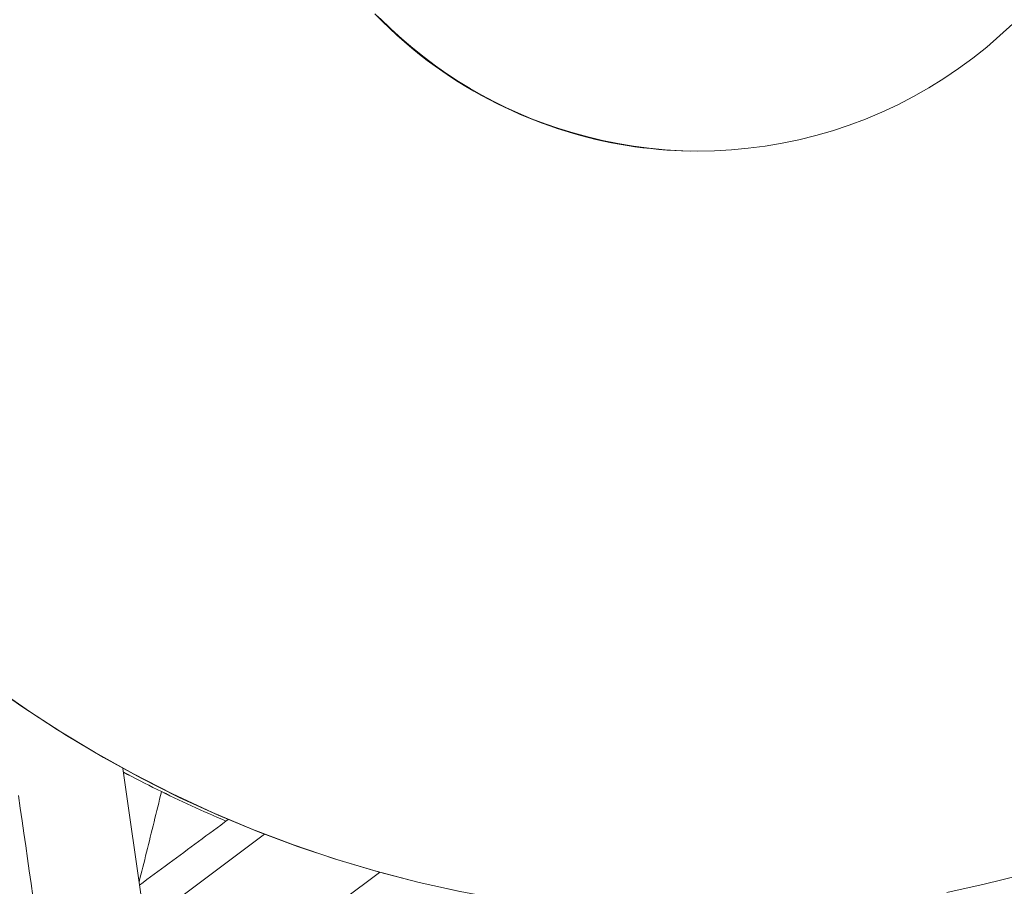
# Model space of a CAD drawing. Units: inches. Extents: x 41 to 460, y 123 to 358.
# Drawn here: x 63 to 64, y 148 to 149 of the extents above; entities that cross this region are included whole.
import ezdxf

# ---------------------------------------------------------------- set-up
doc = ezdxf.new("R2010")
doc.units = ezdxf.units.IN
doc.header["$MEASUREMENT"] = 0
doc.layers.add('Unnamed [1]', color=7, linetype='Continuous', lineweight=0)

msp = doc.modelspace()

# ---------------------------------------------------------------- linework, layer by layer
at = {"layer": 'Unnamed [1]', "color": 1, "linetype": 'Continuous', "lineweight": 0, "true_color": 0xff0000}
msp.add_line((62.7354693, 147.8006175), (62.7124443, 147.9631386), dxfattribs=at)
at = {"layer": 'Unnamed [1]', "color": 1, "linetype": 'Continuous', "lineweight": 0}
for points in [[(63.3069013, 148.6090725), (63.2984991, 148.609279), (63.2901177, 148.6096317), (63.2817578, 148.610131), (63.2734197, 148.610777), (63.2651039, 148.6115701), (63.2568108, 148.6125104), (63.248541, 148.6135983), (63.2402949, 148.6148341), (63.2320728, 148.6162178), (63.2238754, 148.6177499), (63.215703, 148.6194306), (63.2075562, 148.6212602), (63.1994353, 148.6232388), (63.1913408, 148.6253668), (63.1832732, 148.6276444), (63.1752329, 148.6300718), (63.1672205, 148.6326495), (63.1592363, 148.6353774), (63.1512808, 148.6382561), (63.1433545, 148.6412856), (63.1354578, 148.6444664), (63.1275912, 148.6477985), (63.1197424, 148.6512879), (63.1118392, 148.6549702), (63.1038776, 148.6588561), (63.0958667, 148.662951), (63.0878158, 148.6672602), (63.0797339, 148.671789), (63.0716302, 148.6765428), (63.0635139, 148.6815269), (63.0553941, 148.6867466), (63.0472799, 148.6922073), (63.0391805, 148.6979144), (63.0311051, 148.7038731), (63.0230627, 148.7100888), (63.0150626, 148.7165668), (63.0071149, 148.7233096), (62.9992339, 148.7303085), (62.991435, 148.7375518), (62.9837334, 148.7450278), (62.9761445, 148.752725)], [(62.9791072, 148.7501489), (62.9837093, 148.7455366), (62.9883725, 148.7409893), (62.9930957, 148.7365081), (62.9978779, 148.732094), (63.0027181, 148.7277482), (63.0076152, 148.7234717), (63.0125682, 148.7192656), (63.017576, 148.7151308), (63.0226376, 148.7110685), (63.0277519, 148.7070798), (63.0329179, 148.7031656), (63.0381345, 148.6993271), (63.0434007, 148.6955653)], [(62.9816475, 148.7478822), (62.9929436, 148.7368892), (63.0044268, 148.7264444), (63.0160702, 148.7165365), (63.0278485, 148.70715), (63.0397365, 148.6982692), (63.0517088, 148.6898786), (63.0637424, 148.6819621), (63.075862, 148.6744965), (63.0881408, 148.6674509), (63.100654, 148.6607943), (63.1134768, 148.6544954), (63.1266842, 148.6485231), (63.1403353, 148.6428568), (63.154424, 148.6375175), (63.1689282, 148.6325364), (63.1838257, 148.6279452), (63.1990942, 148.6237751), (63.2147116, 148.6200576), (63.2306556, 148.616824), (63.246904, 148.6141058), (63.2634347, 148.6119345), (63.2802254, 148.6103413), (63.2972539, 148.6093577), (63.3144951, 148.6090112), (63.3319121, 148.609313), (63.3494651, 148.6102707), (63.3671145, 148.6118915), (63.3848202, 148.6141829), (63.4025427, 148.6171523), (63.420242, 148.6208071), (63.4378785, 148.6251546), (63.4554122, 148.6302023), (63.4728035, 148.6359575), (63.4900125, 148.6424277), (63.5070003, 148.6496143), (63.5237308, 148.657496), (63.540169, 148.6660453), (63.5562797, 148.6752349), (63.5720277, 148.6850375), (63.5873779, 148.6954257), (63.6022951, 148.7063722), (63.6167443, 148.7178497), (63.6306901, 148.7298308), (63.6440975, 148.7422882)], [(62.5679128, 148.055222), (62.6054831, 148.0287402), (62.6440022, 148.0035598), (62.6833977, 147.9797385), (62.7235967, 147.9573339), (62.7645266, 147.9364035), (62.8061147, 147.9170049), (62.8482883, 147.8991958), (62.8909726, 147.8830211), (62.9340844, 147.8684762), (62.9775383, 147.8555436), (63.0212491, 147.8442062), (63.0651313, 147.8344466)], [(63.3215053, 147.8079136), (63.2793719, 147.808643), (63.236913, 147.8108215), (63.1942092, 147.8144574), (63.1513413, 147.8195593), (63.1083901, 147.8261357), (63.0654362, 147.8341951), (63.0225604, 147.843746), (62.9798434, 147.8547968), (62.937366, 147.8673561), (62.8952089, 147.8814324), (62.8534529, 147.8970342), (62.8121785, 147.9141699), (62.771464, 147.9328372), (62.7313768, 147.9529906), (62.6919814, 147.9745738), (62.6533428, 147.9975304), (62.6155255, 148.021804), (62.5785944, 148.0473382)], [(62.7129738, 147.9593375), (62.7173625, 147.9569958), (62.72176, 147.9546714), (62.7261661, 147.9523644), (62.7305809, 147.9500747), (62.7350041, 147.9478025), (62.7394357, 147.9455478), (62.7438756, 147.9433106), (62.7483236, 147.9410909), (62.7527797, 147.9388889), (62.7572438, 147.9367045), (62.7617157, 147.9345378), (62.7661953, 147.9323888), (62.7706826, 147.9302575), (62.7751774, 147.9281441), (62.7796796, 147.9260485), (62.7841891, 147.9239709), (62.7887059, 147.9219111), (62.7932297, 147.9198693), (62.7977606, 147.9178455), (62.8022984, 147.9158398), (62.8068429, 147.9138521), (62.8113941, 147.9118826), (62.8159519, 147.9099312), (62.8205162, 147.9079981)], [(62.8204431, 147.9079442), (62.8158828, 147.9098751), (62.8113289, 147.9118241), (62.8067815, 147.9137913), (62.8022409, 147.9157766), (62.797707, 147.91778), (62.79318, 147.9198013), (62.78866, 147.9218407), (62.784147, 147.923898), (62.7796413, 147.9259731), (62.7751429, 147.9280662), (62.7706518, 147.930177), (62.7661683, 147.9323056), (62.7616924, 147.934452), (62.7572242, 147.936616), (62.7527639, 147.9387977), (62.7483115, 147.9409971), (62.7438671, 147.9432139), (62.7394309, 147.9454484), (62.7350029, 147.9477003), (62.7305832, 147.9499696), (62.7261721, 147.9522564), (62.7217694, 147.9545606), (62.7173755, 147.9568821), (62.7129903, 147.9592208)], [(63.5750448, 147.8332781), (63.6141258, 147.8418495), (63.6524741, 147.8515161)]]:
    msp.add_lwpolyline(points, dxfattribs=at)
for points in [[(62.7528511, 147.938755, 0), (62.7518715, 147.9348017, 0), (62.7508919, 147.9308485, 0), (62.7499123, 147.9268952, 0), (62.7489327, 147.922942, 0), (62.7479531, 147.9189887, 0), (62.7469735, 147.9150354, 0), (62.7459939, 147.9110822, 0), (62.7450143, 147.9071289, 0), (62.7440347, 147.9031756, 0), (62.7430551, 147.8992224, 0), (62.7420755, 147.8952691, 0), (62.7410959, 147.8913159, 0), (62.7401163, 147.8873626, 0), (62.7391367, 147.8834093, 0), (62.7381571, 147.8794561, 0), (62.7371774, 147.8755028, 0), (62.7361978, 147.8715495, 0), (62.7352182, 147.8675963, 0), (62.7342386, 147.863643, 0), (62.733259, 147.8596897, 0), (62.7322794, 147.8557365, 0), (62.7312998, 147.8517832, 0), (62.7303202, 147.84783, 0), (62.7293406, 147.8438767, 0)], [(62.6332091, 147.7241927, 0), (62.6313306, 147.737352, 0), (62.6294522, 147.7505113, 0), (62.6275737, 147.7636706, 0), (62.6256953, 147.7768299, 0), (62.6238168, 147.7899892, 0), (62.6219384, 147.8031485, 0), (62.6200599, 147.8163078, 0), (62.6181815, 147.829467, 0), (62.6163031, 147.8426263, 0), (62.6144246, 147.8557856, 0), (62.6125462, 147.8689449, 0), (62.6106677, 147.8821042, 0), (62.6087893, 147.8952635, 0), (62.6069108, 147.9084228, 0), (62.6050324, 147.9215821, 0), (62.6031539, 147.9347414, 0)], [(62.8226413, 147.9095663, 0), (62.8187705, 147.9067096, 0), (62.8148997, 147.9038528, 0), (62.8110289, 147.9009961, 0), (62.807158, 147.8981394, 0), (62.8032872, 147.8952827, 0), (62.7994164, 147.8924259, 0), (62.7955455, 147.8895692, 0), (62.7916747, 147.8867125, 0), (62.7878039, 147.8838558, 0), (62.7839331, 147.880999, 0), (62.7800622, 147.8781423, 0), (62.7761914, 147.8752856, 0), (62.7723206, 147.8724289, 0), (62.7684498, 147.8695722, 0), (62.7645789, 147.8667154, 0), (62.7607081, 147.8638587, 0), (62.7568373, 147.861002, 0), (62.7529665, 147.8581453, 0), (62.7490956, 147.8552885, 0), (62.7452248, 147.8524318, 0), (62.741354, 147.8495751, 0), (62.7374832, 147.8467184, 0), (62.7336123, 147.8438616, 0), (62.7297415, 147.8410049, 0)], [(58.5045938, 144.6386512, 0), (58.8396722, 144.8890737, 0), (59.1747506, 145.1394963, 0), (59.509829, 145.3899188, 0), (59.8449074, 145.6403414, 0), (60.1799859, 145.8907639, 0), (60.5150643, 146.1411865, 0), (60.8501427, 146.391609, 0), (61.1852211, 146.6420316, 0), (61.5202995, 146.8924542, 0), (61.8553779, 147.1428767, 0), (62.1904564, 147.3932993, 0), (62.5255348, 147.6437218, 0), (62.8606132, 147.8941444, 0)], [(62.9809131, 147.8542752, 0), (62.6436535, 147.6022225, 0), (62.306394, 147.3501699, 0), (61.9691345, 147.0981173, 0), (61.6318749, 146.8460647, 0), (61.2946154, 146.594012, 0), (60.9573559, 146.3419594, 0), (60.6200963, 146.0899068, 0), (60.2828368, 145.8378542, 0), (59.9455773, 145.5858015, 0), (59.6083177, 145.3337489, 0), (59.2710582, 145.0816963, 0), (58.9337987, 144.8296437, 0), (58.5965391, 144.5775911, 0)]]:
    msp.add_polyline3d(points, dxfattribs=at)

doc.saveas('drawing.dxf')
